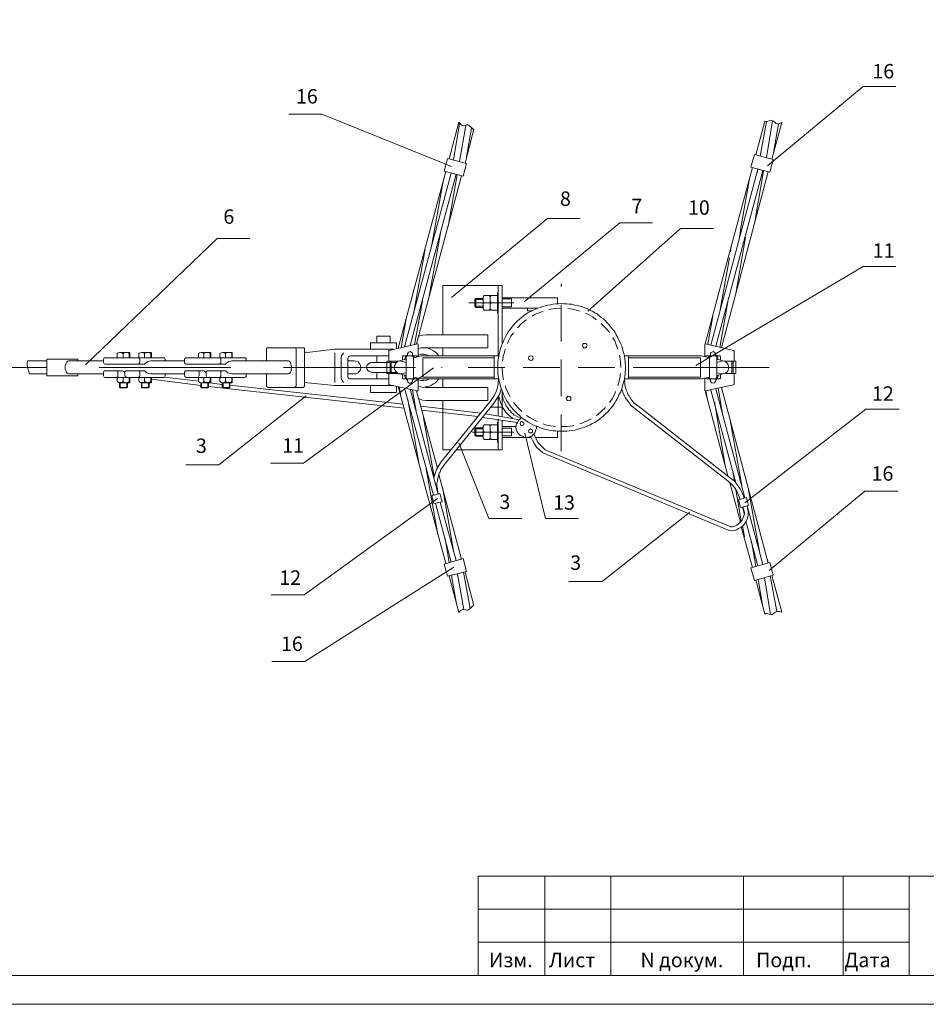
# Model space of a CAD drawing. Units: millimetres. Extents: x 2319 to 2800, y 1424 to 2498.
# Drawn here: x 2501 to 2658, y 1801 to 1971 of the extents above; entities that cross this region are included whole.
import ezdxf

# ---------------------------------------------------------------- set-up
doc = ezdxf.new("R2010")
doc.units = ezdxf.units.MM
doc.linetypes.add('DASHED2', pattern=[9.525, 6.35, -3.175])
doc.layers.add('P', color=7, linetype='Continuous', lineweight=25)
doc.styles.add('GOST 2.304', font='CS_Gost2304.shx', dxfattribs={"oblique": 15, "height": 2.5})

msp = doc.modelspace()

# ---------------------------------------------------------------- linework, layer by layer
at = {"color": 7, "linetype": 'ByBlock', "lineweight": 13}
msp.add_lwpolyline([(2798.07, 1800.65), (2319.47, 1800.65), (2319.47, 2140.19), (2798.07, 2140.19)], close=True, dxfattribs=at)
at = {"layer": 'P', "color": 7, "linetype": 'Continuous', "lineweight": 13}
for points in [[(2652.99, 1959.66), (2647.33, 1959.66), (2630.73, 1945.93)], [(2553.53, 1954.86), (2547.79, 1954.86)], [(2575.99, 1945.8), (2553.53, 1954.86)], [(2575.59, 1947.13), (2577.26, 1953.46)], [(2576.33, 1946.93), (2577.39, 1953.26)], [(2577.26, 1953.46), (2577.53, 1953.13), (2577.86, 1952.93), (2577.99, 1952.86), (2578.19, 1952.93), (2578.59, 1953), (2578.79, 1953), (2578.99, 1952.93), (2579.26, 1952.66), (2579.59, 1952.4), (2579.73, 1952.26), (2579.86, 1952.26)], [(2628.73, 1947.8), (2630.26, 1953.66)], [(2629.46, 1947.6), (2630.53, 1953.6)], [(2633.19, 1953.4), (2632.73, 1953.26), (2632.39, 1953.2), (2632.19, 1953.26), (2632.06, 1953.4), (2631.79, 1953.66), (2631.59, 1953.73), (2631.39, 1953.8), (2630.99, 1953.73), (2630.59, 1953.6), (2630.46, 1953.6), (2630.26, 1953.66)], [(2630.53, 1947.33), (2631.59, 1953.73)], [(2631.46, 1947.06), (2633.19, 1953.4)], [(2631.73, 1947.86), (2632.66, 1953.2)], [(2577.39, 1946.66), (2578.46, 1952.93)], [(2578.33, 1946.4), (2579.86, 1952.26)], [(2578.59, 1947.46), (2579.46, 1952.46)], [(2574.73, 1945), (2575.26, 1947.2), (2578.59, 1946.33)], [(2628.46, 1947.86), (2627.86, 1945.66)], [(2631.13, 1944.8), (2631.73, 1947), (2628.46, 1947.86)], [(2566.73, 1914.33), (2574.99, 1944.93)], [(2575.93, 1944.66), (2567.86, 1914.53)], [(2577.99, 1944.13), (2574.73, 1945)], [(2575.79, 1944.26), (2575.93, 1944.66)], [(2578.59, 1946.33), (2577.99, 1944.13)], [(2619.93, 1915.06), (2623.86, 1929.8), (2628.13, 1945.6)], [(2629.06, 1945.33), (2625.26, 1931), (2620.93, 1914.86)], [(2629.93, 1945.13), (2621.79, 1914.66)], [(2622.73, 1914.46), (2630.86, 1944.86)], [(2627.86, 1945.66), (2631.13, 1944.8)], [(2628.46, 1935.86), (2630.06, 1945.06)], [(2628.93, 1944.73), (2629.06, 1945.33)], [(2576.79, 1944.46), (2568.79, 1914.8)], [(2569.93, 1915.06), (2577.73, 1944.2)], [(2572.59, 1932.26), (2574.59, 1943.53)], [(2575.39, 1935.4), (2576.93, 1944.4)], [(2626.13, 1935.2), (2627.66, 1944)], [(2598.26, 1936.8), (2592.59, 1936.8), (2575.99, 1923.13)], [(2572.13, 1923.33), (2574.13, 1934.6)], [(2610.79, 1936.06), (2605.13, 1936.06), (2588.59, 1922.33)], [(2621.39, 1935.06), (2615.66, 1935.06), (2599.59, 1920.73)], [(2626.13, 1935.2), (2625.93, 1933.8)], [(2627.19, 1934.93), (2627.26, 1935.06)], [(2512.59, 1911.46), (2535.39, 1933.33)], [(2535.39, 1933.33), (2541.06, 1933.33)], [(2625.26, 1923.8), (2626.93, 1933.53)], [(2625.79, 1933.13), (2625.86, 1933.8)], [(2569.39, 1920.2), (2571.39, 1931.46)], [(2624.33, 1931), (2624.46, 1931.93)], [(2622.46, 1920.66), (2624.13, 1930)], [(2652.99, 1928.46), (2647.33, 1928.46), (2618.33, 1911.33)], [(2574.46, 1925.2), (2574.46, 1917.8)], [(2574.46, 1925.2), (2584.73, 1925.2)], [(2584.06, 1916.8), (2584.06, 1925.2)], [(2584.73, 1925.2), (2584.73, 1915.13)], [(2569.59, 1914.93), (2570.93, 1922.53)], [(2580.19, 1922.93), (2579.99, 1922.73)], [(2579.99, 1922.73), (2579.99, 1921.6)], [(2580.19, 1922.93), (2581.46, 1922.93)], [(2580.19, 1922.93), (2580.19, 1921.4)], [(2580.19, 1922.73), (2581.46, 1922.73)], [(2581.66, 1923.46), (2581.53, 1923.26), (2581.46, 1923.13), (2581.46, 1921.26)], [(2581.46, 1922.46), (2581.53, 1922.33), (2581.66, 1922.2), (2581.53, 1922.06), (2581.46, 1921.86)], [(2581.66, 1923.46), (2582.66, 1923.46)], [(2582.66, 1923.13), (2582.66, 1923.26), (2582.53, 1923.46)], [(2582.86, 1923.46), (2582.73, 1923.26), (2582.66, 1923.13), (2582.66, 1921.26)], [(2582.66, 1922.46), (2582.73, 1922.33), (2582.86, 1922.2), (2582.73, 1922.06), (2582.66, 1921.86)], [(2582.86, 1923.46), (2583.93, 1923.46)], [(2583.93, 1920.46), (2583.93, 1923.93), (2584.06, 1923.93)], [(2583.93, 1920.46), (2584.06, 1920.46), (2584.06, 1923.93)], [(2594.33, 1923.06), (2584.73, 1923.06)], [(2584.73, 1922.86), (2586.39, 1922.86)], [(2586.39, 1922.86), (2586.39, 1921.46)], [(2594.33, 1923.06), (2594.33, 1922.06)], [(2622.46, 1914.46), (2623.99, 1923.06)], [(2586.79, 1922.2), (2578.99, 1922.2)], [(2579.99, 1921.6), (2580.19, 1921.4)], [(2580.19, 1921.6), (2581.46, 1921.6)], [(2580.19, 1921.4), (2581.46, 1921.4)], [(2581.46, 1921.26), (2581.53, 1921.06), (2581.66, 1920.93)], [(2581.66, 1920.93), (2582.66, 1920.93)], [(2582.53, 1920.93), (2582.66, 1921.06), (2582.66, 1921.26)], [(2582.66, 1921.26), (2582.73, 1921.06), (2582.86, 1920.93)], [(2582.86, 1920.93), (2583.93, 1920.93)], [(2606.13, 1911), (2606.06, 1912), (2605.93, 1913), (2605.79, 1913.6), (2605.59, 1914.2), (2605.46, 1914.73), (2605.26, 1915.2), (2604.99, 1915.73), (2604.79, 1916.2), (2604.53, 1916.66), (2604.26, 1917.13), (2603.99, 1917.53), (2603.66, 1917.93), (2603.33, 1918.33), (2602.99, 1918.66), (2602.66, 1919.06), (2602.33, 1919.4), (2601.93, 1919.66), (2601.53, 1920), (2601.19, 1920.26), (2600.79, 1920.46), (2600.33, 1920.73), (2599.93, 1920.93), (2599.53, 1921.13), (2599.06, 1921.33), (2598.66, 1921.46), (2598.19, 1921.6), (2597.73, 1921.73), (2597.26, 1921.8), (2596.86, 1921.93), (2596.39, 1921.93), (2595.93, 1922), (2595.46, 1922), (2594.99, 1922.06), (2594.53, 1922), (2594.06, 1922), (2593.59, 1921.93), (2593.13, 1921.86), (2592.66, 1921.8), (2592.19, 1921.66), (2591.79, 1921.53), (2591.33, 1921.4), (2590.93, 1921.26), (2590.46, 1921.06), (2590.06, 1920.86), (2589.66, 1920.66), (2589.19, 1920.46), (2588.86, 1920.2), (2588.46, 1919.93), (2588.06, 1919.6), (2587.73, 1919.33), (2587.33, 1919), (2586.99, 1918.66), (2586.66, 1918.26), (2586.39, 1917.93), (2586.06, 1917.53), (2585.79, 1917.13), (2585.53, 1916.66), (2585.26, 1916.2), (2585.06, 1915.73), (2584.86, 1915.26), (2584.66, 1914.8), (2584.46, 1914.26), (2584.33, 1913.73), (2584.19, 1913.13), (2584.13, 1912.6), (2583.99, 1912), (2583.99, 1911), (2583.99, 1909.93), (2584.13, 1909.33), (2584.19, 1908.8), (2584.33, 1908.26), (2584.46, 1907.66), (2584.66, 1907.2), (2584.86, 1906.66), (2585.06, 1906.2), (2585.26, 1905.73), (2585.53, 1905.26), (2585.79, 1904.86), (2586.06, 1904.4), (2586.39, 1904.06), (2586.73, 1903.66), (2586.99, 1903.33), (2587.39, 1902.93), (2587.73, 1902.66), (2588.06, 1902.33), (2588.46, 1902.06), (2588.86, 1901.8), (2589.26, 1901.53), (2589.66, 1901.26), (2590.06, 1901.06), (2590.46, 1900.86), (2590.93, 1900.73), (2591.33, 1900.53), (2591.79, 1900.4), (2592.26, 1900.26), (2592.66, 1900.2), (2593.13, 1900.06), (2593.59, 1900), (2594.06, 1900), (2594.53, 1899.93), (2594.99, 1899.93), (2595.46, 1899.93), (2595.93, 1899.93), (2596.39, 1900), (2596.86, 1900.06), (2597.33, 1900.13), (2597.73, 1900.26), (2598.19, 1900.4), (2598.66, 1900.53), (2599.06, 1900.66), (2599.53, 1900.86), (2599.93, 1901), (2600.33, 1901.26), (2600.79, 1901.46), (2601.19, 1901.73), (2601.59, 1902), (2601.93, 1902.26), (2602.33, 1902.6), (2602.66, 1902.93), (2602.99, 1903.26), (2603.33, 1903.66), (2603.66, 1904), (2603.99, 1904.4), (2604.26, 1904.86), (2604.53, 1905.26), (2604.79, 1905.73), (2604.99, 1906.26), (2605.26, 1906.73), (2605.46, 1907.26), (2605.59, 1907.8), (2605.79, 1908.4), (2605.93, 1908.93), (2606.06, 1909.93), (2606.13, 1911)], [(2584.73, 1921.46), (2586.39, 1921.46)], [(2590.93, 1921.26), (2584.73, 1921.26)], [(2589.13, 1921.26), (2589.13, 1920.8), (2589.99, 1920.8)], [(2594.99, 1921.26), (2594.06, 1921.2), (2593.13, 1921.06), (2592.86, 1921)], [(2598.19, 1920.73), (2597.86, 1920.86), (2596.93, 1921.06), (2596.13, 1921.2)], [(2567.26, 1914.4), (2568.13, 1919.4)], [(2588.99, 1919.26), (2588.86, 1919.2), (2588.13, 1918.6), (2587.39, 1917.86)], [(2591.86, 1920.73), (2591.33, 1920.53), (2590.46, 1920.2), (2589.93, 1919.86)], [(2601.06, 1919.26), (2600.46, 1919.73), (2599.59, 1920.2), (2599.19, 1920.4)], [(2620.39, 1915), (2621.26, 1919.86)], [(2574.46, 1917.8), (2574.46, 1916.66)], [(2584.06, 1917.8), (2584.06, 1913)], [(2603.33, 1917), (2603.26, 1917.2), (2602.66, 1917.86), (2601.93, 1918.6)], [(2563.06, 1915.26), (2563.06, 1916.4)], [(2565.33, 1916.4), (2563.06, 1916.4)], [(2565.33, 1915.26), (2565.33, 1916.4)], [(2582.26, 1916.66), (2571.53, 1916.66), (2570.93, 1916.6), (2570.26, 1916.4)], [(2582.26, 1916.66), (2582.26, 1914.4)], [(2586.73, 1917), (2586.26, 1916.4), (2585.86, 1915.6), (2585.66, 1915.13)], [(2604.79, 1914.13), (2604.59, 1914.73), (2604.26, 1915.6), (2603.93, 1916.13)], [(2550.26, 1914.4), (2544.19, 1914.4), (2544.06, 1914.4), (2543.93, 1914.26), (2543.93, 1914.13)], [(2543.93, 1914.13), (2543.93, 1912.13)], [(2549.06, 1914.13), (2548.99, 1914.26), (2548.93, 1914.4), (2548.79, 1914.4)], [(2549.06, 1914.13), (2549.06, 1907.86)], [(2550.53, 1907.86), (2550.53, 1914.13), (2550.53, 1914.26), (2550.39, 1914.4), (2550.26, 1914.4)], [(2550.53, 1913.53), (2555.73, 1914.13), (2555.79, 1914.13)], [(2565.93, 1914.13), (2555.79, 1914.13)], [(2566.46, 1915.26), (2561.93, 1915.26)], [(2561.93, 1914.13), (2561.93, 1915.26)], [(2570.06, 1915.06), (2565.19, 1913.93), (2565.13, 1913.93), (2565.13, 1913.86)], [(2566.46, 1914.26), (2566.46, 1915.26)], [(2570.19, 1912.86), (2570.19, 1914.93), (2570.13, 1915.06), (2570.06, 1915.06)], [(2573.79, 1913), (2573.46, 1913.4), (2573.33, 1913.53), (2573.19, 1913.66), (2572.99, 1913.8), (2572.86, 1913.86), (2572.53, 1914.06), (2572.19, 1914.2), (2571.86, 1914.33), (2571.46, 1914.4), (2571.26, 1914.4), (2571.13, 1914.4), (2570.93, 1914.4), (2570.66, 1914.4), (2570.19, 1914.26)], [(2571.53, 1914.4), (2571.39, 1914.4)], [(2582.26, 1914.4), (2571.53, 1914.4)], [(2574.46, 1914.4), (2574.46, 1913)], [(2585.26, 1914.13), (2585.19, 1913.8), (2584.93, 1912.86), (2584.79, 1912.06)], [(2599.46, 1914.8), (2599.39, 1915), (2599.26, 1915.13), (2599.06, 1915.13), (2598.86, 1915.13), (2598.73, 1915), (2598.66, 1914.8), (2598.73, 1914.53), (2598.86, 1914.4), (2599.06, 1914.4), (2599.26, 1914.4), (2599.39, 1914.53), (2599.46, 1914.8)], [(2619.99, 1915.06), (2619.93, 1915.06), (2619.86, 1914.93)], [(2619.86, 1912.86), (2619.86, 1914.93)], [(2619.99, 1915.06), (2624.86, 1913.93)], [(2624.93, 1913.86), (2624.93, 1913.93), (2624.86, 1913.93)], [(2511.26, 1912.4), (2505.86, 1912.4)], [(2505.86, 1912.4), (2505.86, 1909.53)], [(2511.26, 1912.4), (2511.26, 1912.13)], [(2515.99, 1912.66), (2515.79, 1912.66), (2515.73, 1912.53), (2515.66, 1912.4)], [(2515.66, 1912.4), (2515.66, 1911.86), (2515.73, 1911.73), (2515.79, 1911.6), (2515.99, 1911.53)], [(2515.99, 1912.66), (2526.13, 1912.66)], [(2520.26, 1913.33), (2520.26, 1913.53), (2520.19, 1913.6), (2520.19, 1913.6), (2520.19, 1913.6), (2520.19, 1913.6), (2520.19, 1913.53), (2520.13, 1913.46), (2520.13, 1913.33), (2520.13, 1913.4), (2520.06, 1913.46), (2519.93, 1913.53), (2519.79, 1913.6), (2519.59, 1913.6), (2519.46, 1913.6), (2519.26, 1913.53), (2519.13, 1913.46), (2519.06, 1913.4), (2519.06, 1913.33), (2518.99, 1913.46), (2518.93, 1913.53), (2518.86, 1913.53), (2518.79, 1913.6), (2518.73, 1913.6), (2518.53, 1913.6), (2518.26, 1913.53), (2518.13, 1913.46), (2518.06, 1913.4), (2518.06, 1913.33)], [(2518.06, 1912.66), (2518.06, 1913.33)], [(2520.19, 1913.6), (2518.59, 1913.6)], [(2519.06, 1912.66), (2519.06, 1913.33)], [(2520.13, 1912.66), (2520.13, 1913.33)], [(2520.26, 1912.66), (2520.26, 1913.33)], [(2521.99, 1912.4), (2521.93, 1912.53), (2521.79, 1912.66), (2521.66, 1912.66)], [(2523.99, 1913.33), (2523.99, 1913.53), (2523.99, 1913.53), (2523.99, 1913.6), (2523.93, 1913.6), (2523.93, 1913.6), (2523.93, 1913.53), (2523.86, 1913.46), (2523.86, 1913.33), (2523.86, 1913.4), (2523.86, 1913.46), (2523.79, 1913.46), (2523.73, 1913.53), (2523.66, 1913.53), (2523.59, 1913.6), (2523.53, 1913.6), (2523.26, 1913.6), (2523.06, 1913.53), (2522.86, 1913.46), (2522.79, 1913.4), (2522.79, 1913.33), (2522.73, 1913.46), (2522.66, 1913.53), (2522.59, 1913.53), (2522.53, 1913.6), (2522.46, 1913.6), (2522.26, 1913.6), (2522.06, 1913.53), (2521.86, 1913.46), (2521.79, 1913.4), (2521.79, 1913.33)], [(2521.79, 1912.66), (2521.79, 1913.33)], [(2521.99, 1911.86), (2521.99, 1912.4)], [(2523.93, 1913.6), (2522.33, 1913.6)], [(2522.79, 1912.66), (2522.79, 1913.33)], [(2523.86, 1912.66), (2523.86, 1913.33)], [(2523.99, 1912.66), (2523.99, 1913.33)], [(2526.39, 1912.13), (2526.39, 1912.4), (2526.33, 1912.53), (2526.26, 1912.66), (2526.13, 1912.66)], [(2529.99, 1912.66), (2529.86, 1912.66), (2529.79, 1912.53), (2529.73, 1912.4)], [(2529.73, 1912.4), (2529.73, 1911.86), (2529.79, 1911.73), (2529.86, 1911.6), (2529.99, 1911.53)], [(2529.99, 1912.66), (2540.13, 1912.66)], [(2534.26, 1913.33), (2534.26, 1913.53), (2534.26, 1913.53), (2534.26, 1913.6), (2534.19, 1913.6), (2534.19, 1913.53), (2534.19, 1913.53), (2534.19, 1913.33), (2534.19, 1913.4), (2534.13, 1913.46), (2533.99, 1913.53), (2533.79, 1913.6), (2533.59, 1913.6), (2533.33, 1913.6), (2533.13, 1913.46), (2533.06, 1913.33), (2533.06, 1913.4), (2532.93, 1913.53), (2532.59, 1913.6), (2532.33, 1913.53), (2532.13, 1913.4), (2532.13, 1913.33)], [(2532.13, 1912.66), (2532.13, 1913.33)], [(2534.26, 1913.6), (2532.59, 1913.6)], [(2533.06, 1912.66), (2533.06, 1913.33)], [(2534.19, 1912.66), (2534.19, 1913.33)], [(2534.26, 1912.66), (2534.26, 1913.33)], [(2535.99, 1912.4), (2535.99, 1912.53), (2535.86, 1912.66), (2535.73, 1912.66)], [(2537.99, 1913.33), (2537.99, 1913.46), (2537.99, 1913.53), (2537.99, 1913.6), (2537.99, 1913.6), (2537.93, 1913.6), (2537.93, 1913.53), (2537.93, 1913.53), (2537.93, 1913.33), (2537.86, 1913.46), (2537.73, 1913.53), (2537.53, 1913.6), (2537.33, 1913.6), (2537.06, 1913.6), (2536.86, 1913.46), (2536.79, 1913.33), (2536.79, 1913.4), (2536.66, 1913.53), (2536.33, 1913.6), (2536.06, 1913.53), (2535.86, 1913.4), (2535.86, 1913.33)], [(2535.86, 1912.66), (2535.86, 1913.33)], [(2535.99, 1911.86), (2535.99, 1912.4)], [(2537.99, 1913.6), (2536.33, 1913.6)], [(2536.79, 1912.66), (2536.79, 1913.33)], [(2537.93, 1912.66), (2537.93, 1913.33)], [(2537.99, 1912.66), (2537.99, 1913.33)], [(2540.39, 1912.13), (2540.39, 1912.4), (2540.39, 1912.53), (2540.26, 1912.66), (2540.13, 1912.66)], [(2555.79, 1908.4), (2555.79, 1913.53)], [(2557.26, 1913.53), (2557.06, 1913.2), (2556.86, 1912.86), (2556.86, 1912.4)], [(2556.86, 1909.53), (2556.86, 1912.4)], [(2565.13, 1913), (2558.53, 1913), (2558.33, 1912.93), (2558.13, 1912.8), (2557.99, 1912.6), (2557.99, 1912.4)], [(2557.99, 1909.53), (2557.99, 1912.4)], [(2563.06, 1911.86), (2563.06, 1913)], [(2565.13, 1912.06), (2565.13, 1913.86)], [(2568.13, 1912.4), (2566.99, 1912.13)], [(2567.59, 1913), (2567.53, 1912.93), (2567.46, 1912.86)], [(2567.46, 1912.26), (2567.46, 1912.86)], [(2567.59, 1913), (2568.13, 1913)], [(2568.33, 1913.13), (2568.06, 1912.93), (2567.93, 1912.66), (2567.86, 1912.33)], [(2567.86, 1912.33), (2567.86, 1912.33)], [(2568.46, 1913), (2568.26, 1912.93), (2568.19, 1912.86), (2568.13, 1912.66)], [(2568.13, 1909.26), (2568.13, 1912.66)], [(2569.19, 1913.26), (2569.19, 1913.46), (2568.99, 1913.66), (2568.79, 1913.73), (2568.53, 1913.66), (2568.39, 1913.46), (2568.33, 1913.26)], [(2568.33, 1912.93), (2568.33, 1913.26)], [(2569.13, 1913), (2568.46, 1913)], [(2569.39, 1912.66), (2569.33, 1912.86), (2569.26, 1912.93), (2569.13, 1913)], [(2569.19, 1912.93), (2569.19, 1913.26)], [(2569.59, 1912.73), (2569.46, 1912.93), (2569.19, 1913.13)], [(2570.79, 1913), (2569.39, 1912.66)], [(2569.39, 1913), (2569.93, 1913)], [(2569.39, 1909.26), (2569.39, 1912.66)], [(2570.06, 1912.86), (2569.99, 1912.93), (2569.93, 1913)], [(2572.13, 1913), (2571.66, 1913.2), (2571.19, 1913.26), (2570.66, 1913.26), (2570.19, 1913.06)], [(2584.13, 1913), (2570.79, 1913)], [(2583.39, 1912.66), (2570.99, 1912.66)], [(2570.99, 1909.33), (2570.99, 1912.66)], [(2583.39, 1913), (2583.39, 1909)], [(2590.13, 1912.6), (2590.06, 1912.8), (2589.93, 1912.93), (2589.73, 1913), (2589.53, 1912.93), (2589.39, 1912.8), (2589.33, 1912.6), (2589.39, 1912.4), (2589.53, 1912.26), (2589.73, 1912.2), (2589.93, 1912.26), (2590.06, 1912.4), (2590.13, 1912.6)], [(2605.33, 1911), (2605.26, 1911.93), (2605.13, 1912.86), (2605.06, 1913.13)], [(2605.93, 1913), (2619.26, 1913)], [(2606.66, 1913), (2606.66, 1909)], [(2606.66, 1912.66), (2619.13, 1912.66)], [(2606.66, 1909.33), (2619.13, 1909.33), (2619.13, 1912.66)], [(2619.26, 1913), (2620.66, 1912.66)], [(2620.66, 1913), (2620.13, 1913), (2620.06, 1912.93), (2619.99, 1912.86)], [(2620.86, 1913.13), (2620.66, 1912.93), (2620.46, 1912.73)], [(2620.99, 1913), (2620.79, 1912.93), (2620.73, 1912.86), (2620.66, 1912.66)], [(2621.93, 1912.66), (2621.86, 1912.86), (2621.79, 1912.93), (2621.66, 1913), (2620.99, 1913), (2620.79, 1912.93), (2620.73, 1912.86), (2620.66, 1912.66)], [(2620.66, 1912.66), (2620.66, 1909.26)], [(2621.79, 1912.93), (2621.79, 1913.26), (2621.73, 1913.4), (2621.66, 1913.53), (2621.39, 1913.73), (2621.13, 1913.66), (2620.99, 1913.6), (2620.86, 1913.46), (2620.86, 1913.26)], [(2620.86, 1912.93), (2620.86, 1913.26)], [(2620.99, 1913), (2621.66, 1913)], [(2621.93, 1912.66), (2621.86, 1912.86), (2621.79, 1912.93), (2621.66, 1913)], [(2622.19, 1912.33), (2622.13, 1912.66), (2621.99, 1912.93), (2621.79, 1913.13)], [(2622.59, 1912.26), (2622.59, 1912.86), (2622.53, 1912.93), (2622.46, 1913), (2621.93, 1913)], [(2621.93, 1912.66), (2621.93, 1909.26)], [(2621.93, 1912.4), (2623.06, 1912.13)], [(2622.19, 1912.33), (2622.19, 1912.33)], [(2624.93, 1912.06), (2624.93, 1913.86)], [(2496.99, 1911), (2505.79, 1911)], [(2502.53, 1912.13), (2502.46, 1911.53), (2502.53, 1911), (2502.66, 1910.4), (2502.86, 1909.86)], [(2505.86, 1912.13), (2502.53, 1912.13)], [(2505.86, 1912.13), (2502.53, 1912.13)], [(2509.73, 1912.13), (2509.59, 1912.13), (2509.46, 1912.06), (2509.33, 1911.93), (2509.19, 1911.73), (2509.13, 1911.53), (2509.06, 1911.26), (2509.06, 1911.06), (2509.06, 1910.86), (2509.06, 1910.66), (2509.13, 1910.46), (2509.19, 1910.26), (2509.26, 1910.13), (2509.39, 1910), (2509.59, 1909.86), (2509.73, 1909.86)], [(2515.66, 1912.13), (2509.73, 1912.13)], [(2515.66, 1912.13), (2509.73, 1912.13)], [(2510.33, 1911), (2510.33, 1911)], [(2514.93, 1911), (2537.73, 1911)], [(2515.99, 1911.53), (2522.79, 1911.53)], [(2521.66, 1911.53), (2521.79, 1911.6), (2521.93, 1911.73), (2521.99, 1911.86)], [(2524.19, 1912.13), (2523.86, 1912.13), (2523.59, 1912.06), (2523.39, 1912), (2523.13, 1911.86), (2522.93, 1911.73), (2522.79, 1911.53)], [(2529.73, 1912.13), (2524.19, 1912.13)], [(2529.73, 1912.13), (2526.39, 1912.13)], [(2529.99, 1911.53), (2536.79, 1911.53)], [(2535.73, 1911.53), (2535.86, 1911.6), (2535.99, 1911.73), (2535.99, 1911.86)], [(2538.19, 1912.13), (2537.93, 1912.13), (2537.66, 1912.06), (2537.39, 1912), (2537.19, 1911.86), (2536.99, 1911.73), (2536.79, 1911.53)], [(2547.59, 1912.13), (2538.19, 1912.13)], [(2547.59, 1912.13), (2540.39, 1912.13)], [(2542.33, 1911), (2542.33, 1911)], [(2546.86, 1911), (2569.73, 1911)], [(2547.59, 1909.86), (2547.73, 1909.86), (2547.99, 1910), (2548.06, 1910.13), (2548.13, 1910.26), (2548.19, 1910.46), (2548.19, 1910.66), (2548.26, 1910.86), (2548.26, 1911.06), (2548.19, 1911.33), (2548.13, 1911.6), (2548.06, 1911.86), (2547.86, 1912.06), (2547.73, 1912.13), (2547.59, 1912.13)], [(2572.86, 1910.93), (2550.33, 1894.4)], [(2559.13, 1912.13), (2557.99, 1912.13)], [(2559.13, 1909.86), (2559.39, 1909.86), (2559.59, 1909.93), (2559.79, 1910.06), (2559.93, 1910.2), (2560.06, 1910.33), (2560.19, 1910.6), (2560.26, 1911), (2560.19, 1911.33), (2560.06, 1911.66), (2559.93, 1911.8), (2559.79, 1911.93), (2559.59, 1912), (2559.39, 1912.06), (2559.13, 1912.13)], [(2566.59, 1911.86), (2562.19, 1911.86), (2561.86, 1911.8), (2561.59, 1911.6), (2561.39, 1911.4), (2561.33, 1911.13), (2561.33, 1910.86), (2561.39, 1910.6), (2561.59, 1910.33), (2561.73, 1910.26), (2561.93, 1910.2), (2562.19, 1910.13)], [(2566.73, 1912.06), (2564.86, 1912.06), (2564.79, 1912), (2564.79, 1911.93), (2564.79, 1910)], [(2565.53, 1911.93), (2565.53, 1912), (2565.39, 1912.06), (2565.33, 1912), (2565.33, 1911.93)], [(2565.33, 1910), (2565.33, 1911.93)], [(2565.53, 1910), (2565.53, 1911.93)], [(2566.99, 1912.13), (2566.66, 1912), (2566.53, 1911.93), (2566.39, 1911.8), (2566.26, 1911.6), (2566.19, 1911.46), (2566.06, 1911.13), (2566.06, 1910.8), (2566.19, 1910.46), (2566.39, 1910.2), (2566.66, 1910), (2566.79, 1909.86), (2566.99, 1909.86), (2568.13, 1910.06)], [(2568.13, 1911.86), (2566.99, 1912.13)], [(2574.26, 1911), (2574.33, 1911)], [(2584.73, 1911), (2584.79, 1910), (2584.93, 1909.06), (2584.99, 1908.86)], [(2605.33, 1911), (2605.33, 1911)], [(2606.26, 1911), (2606.26, 1911)], [(2610.86, 1911), (2630.99, 1911)], [(2623.06, 1909.86), (2623.39, 1909.93), (2623.53, 1910.06), (2623.73, 1910.2), (2623.93, 1910.46), (2623.99, 1910.8), (2623.99, 1911.13), (2623.93, 1911.46), (2623.73, 1911.73), (2623.46, 1912), (2623.26, 1912.06), (2623.06, 1912.13), (2621.93, 1911.86)], [(2625.19, 1912.06), (2623.33, 1912.06)], [(2623.33, 1909.93), (2625.19, 1909.93), (2625.26, 1909.93), (2625.26, 1910), (2625.26, 1911.93)], [(2624.79, 1911.93), (2624.73, 1912), (2624.66, 1912.06), (2624.59, 1912), (2624.53, 1911.93)], [(2624.53, 1911.93), (2624.53, 1910)], [(2624.79, 1911.93), (2624.79, 1910)], [(2625.26, 1911.93), (2625.26, 1912), (2625.19, 1912.06)], [(2505.86, 1909.86), (2502.86, 1909.86)], [(2511.26, 1909.53), (2505.86, 1909.53)], [(2515.66, 1909.86), (2509.73, 1909.86)], [(2511.26, 1909.86), (2511.26, 1909.53)], [(2518.99, 1910.4), (2515.99, 1910.4), (2515.79, 1910.4), (2515.73, 1910.26), (2515.66, 1910.13)], [(2515.66, 1909.53), (2515.66, 1910.13)], [(2515.66, 1909.53), (2515.73, 1909.4), (2515.79, 1909.33), (2515.99, 1909.26)], [(2515.99, 1909.26), (2526.13, 1909.26)], [(2518.19, 1909.53), (2518.19, 1910.13), (2518.19, 1910.26), (2518.06, 1910.4), (2517.93, 1910.4)], [(2517.93, 1909.26), (2518.06, 1909.33), (2518.19, 1909.4), (2518.19, 1909.53)], [(2518.06, 1909.26), (2518.06, 1908.66)], [(2519.39, 1910.06), (2519.19, 1910.26), (2518.99, 1910.4)], [(2519.06, 1909.26), (2519.06, 1908.66)], [(2519.73, 1910.4), (2519.59, 1910.4), (2519.46, 1910.26), (2519.39, 1910.13)], [(2519.39, 1909.53), (2519.39, 1910.13)], [(2519.39, 1909.53), (2519.46, 1909.4), (2519.59, 1909.33), (2519.73, 1909.26)], [(2519.73, 1910.4), (2522.79, 1910.4)], [(2520.13, 1909.26), (2520.13, 1908.66)], [(2520.26, 1909.26), (2520.26, 1908.66)], [(2521.79, 1909.26), (2521.46, 1909.26)], [(2521.99, 1910.13), (2521.93, 1910.26), (2521.79, 1910.4), (2521.66, 1910.4)], [(2521.66, 1909.26), (2521.79, 1909.33), (2521.93, 1909.4), (2521.99, 1909.53)], [(2521.79, 1909.26), (2521.79, 1908.66)], [(2521.99, 1910.13), (2521.99, 1909.53)], [(2524.19, 1909.86), (2523.86, 1909.86), (2523.59, 1909.93), (2523.39, 1910), (2523.13, 1910.06), (2522.93, 1910.26), (2522.79, 1910.4)], [(2522.79, 1909.26), (2522.79, 1908.66)], [(2523.86, 1909.26), (2523.86, 1908.66)], [(2523.99, 1909.26), (2523.99, 1908.66)], [(2532.53, 1907.86), (2523.99, 1908.93)], [(2529.73, 1909.86), (2524.19, 1909.86)], [(2526.13, 1909.26), (2526.26, 1909.33), (2526.33, 1909.4), (2526.39, 1909.53)], [(2532.13, 1908.6), (2526.26, 1909.33)], [(2526.39, 1909.86), (2526.39, 1909.53)], [(2533.06, 1910.4), (2529.99, 1910.4), (2529.86, 1910.4), (2529.79, 1910.26), (2529.73, 1910.13)], [(2529.73, 1909.53), (2529.73, 1910.13)], [(2529.73, 1909.53), (2529.79, 1909.4), (2529.86, 1909.33), (2529.99, 1909.26)], [(2529.99, 1909.26), (2540.13, 1909.26)], [(2532.26, 1909.53), (2532.26, 1910.13), (2532.19, 1910.26), (2532.13, 1910.4), (2531.99, 1910.4)], [(2531.99, 1909.26), (2532.13, 1909.33), (2532.19, 1909.4), (2532.26, 1909.53)], [(2532.13, 1909.26), (2532.13, 1908.66)], [(2533.46, 1910.06), (2533.26, 1910.26), (2533.06, 1910.4)], [(2533.06, 1909.26), (2533.06, 1908.66)], [(2533.73, 1910.4), (2533.59, 1910.4), (2533.53, 1910.26), (2533.46, 1910.13)], [(2533.46, 1909.53), (2533.46, 1910.13)], [(2533.46, 1909.53), (2533.53, 1909.4), (2533.59, 1909.33), (2533.73, 1909.26)], [(2533.73, 1910.4), (2536.79, 1910.4)], [(2534.19, 1909.26), (2534.19, 1908.66)], [(2534.26, 1909.26), (2534.26, 1908.66)], [(2535.99, 1910.13), (2535.99, 1910.26), (2535.86, 1910.4), (2535.73, 1910.4)], [(2535.73, 1909.26), (2535.86, 1909.33), (2535.99, 1909.4), (2535.99, 1909.53)], [(2535.86, 1909.26), (2535.86, 1908.66)], [(2535.99, 1910.13), (2535.99, 1909.53)], [(2538.19, 1909.86), (2537.93, 1909.86), (2537.66, 1909.93), (2537.19, 1910.06), (2536.99, 1910.26), (2536.79, 1910.4)], [(2536.79, 1909.26), (2536.79, 1908.66)], [(2537.93, 1909.26), (2537.93, 1908.66)], [(2537.99, 1909.26), (2537.99, 1908.66)], [(2547.59, 1909.86), (2538.19, 1909.86)], [(2540.13, 1909.26), (2540.26, 1909.33), (2540.39, 1909.4), (2540.39, 1909.53)], [(2540.39, 1909.86), (2540.39, 1909.53)], [(2543.93, 1909.86), (2543.93, 1907.86)], [(2556.86, 1909.53), (2556.86, 1909.13), (2557.06, 1908.73), (2557.26, 1908.4)], [(2559.13, 1909.86), (2557.99, 1909.86)], [(2557.99, 1909.53), (2557.99, 1909.33), (2558.13, 1909.13), (2558.33, 1909), (2558.53, 1909)], [(2565.13, 1909), (2558.53, 1909)], [(2566.59, 1910.13), (2562.19, 1910.13)], [(2563.06, 1910.13), (2563.06, 1909)], [(2564.79, 1910), (2564.79, 1909.93), (2564.86, 1909.93)], [(2564.86, 1909.93), (2566.73, 1909.93)], [(2565.13, 1909.93), (2565.13, 1908.13)], [(2565.33, 1910), (2565.33, 1909.93), (2565.39, 1909.93), (2565.53, 1909.93), (2565.53, 1910)], [(2568.13, 1909.6), (2566.99, 1909.86)], [(2567.46, 1909.73), (2567.46, 1909.13), (2567.53, 1909.06), (2567.59, 1909), (2568.13, 1909)], [(2567.86, 1909.66), (2567.86, 1909.6)], [(2567.86, 1909.6), (2567.93, 1909.33), (2568.06, 1909.06), (2568.33, 1908.8)], [(2568.13, 1909.26), (2568.19, 1909.13), (2568.26, 1909), (2568.46, 1909)], [(2568.13, 1909.26), (2568.19, 1909.13), (2568.26, 1909), (2568.46, 1909), (2569.13, 1909), (2569.26, 1909), (2569.33, 1909.13), (2569.39, 1909.26)], [(2568.33, 1909), (2568.33, 1908.73), (2568.39, 1908.53), (2568.46, 1908.4), (2568.66, 1908.26), (2568.93, 1908.26), (2569.06, 1908.4), (2569.19, 1908.53), (2569.19, 1908.73)], [(2569.13, 1909), (2568.46, 1909)], [(2569.13, 1909), (2569.26, 1909), (2569.33, 1909.13), (2569.39, 1909.26)], [(2569.19, 1908.8), (2569.46, 1909), (2569.59, 1909.26)], [(2569.19, 1909), (2569.19, 1908.73)], [(2570.79, 1909), (2569.39, 1909.33)], [(2569.39, 1909), (2569.93, 1909), (2569.99, 1909.06), (2570.06, 1909.13)], [(2570.19, 1909.13), (2570.19, 1907)], [(2570.19, 1908.86), (2570.66, 1908.73), (2571.19, 1908.73), (2571.66, 1908.8), (2572.13, 1909)], [(2570.19, 1907.66), (2570.66, 1907.6), (2571.06, 1907.53), (2571.46, 1907.6), (2571.79, 1907.66), (2572.19, 1907.73), (2572.53, 1907.93), (2572.86, 1908.13), (2573.19, 1908.33), (2573.46, 1908.6), (2573.79, 1909)], [(2584.13, 1909), (2570.79, 1909)], [(2583.39, 1909.33), (2570.99, 1909.33)], [(2574.46, 1909), (2574.46, 1907.53)], [(2582.86, 1905.33), (2583.33, 1906), (2583.66, 1906.66), (2583.93, 1907.46), (2584.06, 1908.2), (2584.13, 1909)], [(2604.79, 1907.8), (2604.93, 1908.2), (2605.13, 1909.06), (2605.26, 1909.93)], [(2605.93, 1909), (2619.26, 1909)], [(2605.93, 1909), (2605.99, 1908.2), (2605.99, 1907.93), (2606.06, 1907.73), (2606.13, 1907.46), (2606.19, 1907.26), (2606.26, 1907.06), (2606.33, 1906.8), (2606.46, 1906.6), (2606.53, 1906.4), (2606.59, 1906.26), (2606.73, 1906.06), (2606.86, 1905.86), (2606.99, 1905.66), (2607.13, 1905.46), (2607.26, 1905.26), (2607.39, 1905.06), (2607.59, 1904.86), (2608.19, 1904.4)], [(2619.26, 1909), (2620.66, 1909.33)], [(2619.86, 1909.13), (2619.86, 1907)], [(2619.99, 1909.13), (2620.06, 1909.06), (2620.13, 1909)], [(2620.66, 1909), (2620.13, 1909)], [(2620.46, 1909.26), (2620.66, 1909), (2620.86, 1908.8)], [(2620.66, 1909.26), (2620.73, 1909.13), (2620.79, 1909), (2620.99, 1909)], [(2620.86, 1909), (2620.86, 1908.73)], [(2620.99, 1909), (2621.66, 1909)], [(2621.66, 1909), (2621.79, 1909), (2621.86, 1909.13), (2621.93, 1909.26)], [(2621.79, 1908.8), (2621.99, 1909.06), (2622.13, 1909.33), (2622.19, 1909.6)], [(2621.79, 1909), (2621.79, 1908.73)], [(2621.93, 1910.06), (2623.06, 1909.86)], [(2621.93, 1909.6), (2623.06, 1909.86)], [(2622.46, 1909), (2621.93, 1909)], [(2622.19, 1909.66), (2622.19, 1909.6)], [(2622.46, 1909), (2622.53, 1909.06), (2622.59, 1909.13)], [(2622.59, 1909.73), (2622.59, 1909.13)], [(2624.53, 1910), (2624.59, 1909.93), (2624.66, 1909.93), (2624.73, 1909.93), (2624.79, 1910)], [(2624.93, 1909.93), (2624.93, 1908.13)], [(2520.26, 1908.66), (2520.26, 1908.4), (2520.19, 1908.4), (2520.19, 1908.4), (2520.19, 1908.4), (2520.19, 1908.4), (2520.19, 1908.46), (2520.13, 1908.46), (2520.13, 1908.66), (2520.13, 1908.6), (2520.06, 1908.46), (2519.93, 1908.4), (2519.79, 1908.4), (2519.59, 1908.33), (2519.46, 1908.4), (2519.26, 1908.4), (2519.13, 1908.46), (2519.06, 1908.6), (2519.06, 1908.66), (2518.99, 1908.46), (2518.93, 1908.46), (2518.86, 1908.4), (2518.79, 1908.4), (2518.73, 1908.4), (2518.53, 1908.4), (2518.26, 1908.4), (2518.13, 1908.53), (2518.06, 1908.6), (2518.06, 1908.66)], [(2518.46, 1908.4), (2518.46, 1907.53)], [(2519.86, 1908.4), (2519.86, 1907.53), (2519.73, 1907.46), (2518.59, 1907.46), (2518.46, 1907.53), (2519.86, 1907.53)], [(2518.59, 1907.53), (2518.59, 1908.4)], [(2520.19, 1908.33), (2518.59, 1908.33)], [(2519.73, 1907.53), (2519.73, 1908.4)], [(2523.99, 1908.66), (2523.99, 1908.46), (2523.99, 1908.4), (2523.99, 1908.4), (2523.93, 1908.4), (2523.93, 1908.4), (2523.93, 1908.46), (2523.86, 1908.46), (2523.86, 1908.66), (2523.86, 1908.6), (2523.86, 1908.53), (2523.79, 1908.46), (2523.73, 1908.46), (2523.66, 1908.4), (2523.59, 1908.4), (2523.53, 1908.4), (2523.26, 1908.4), (2523.06, 1908.4), (2522.86, 1908.53), (2522.79, 1908.6), (2522.79, 1908.66), (2522.73, 1908.46), (2522.66, 1908.46), (2522.59, 1908.4), (2522.53, 1908.4), (2522.46, 1908.4), (2522.26, 1908.4), (2522.06, 1908.4), (2521.86, 1908.53), (2521.79, 1908.6), (2521.79, 1908.66)], [(2522.26, 1908.4), (2522.26, 1907.53)], [(2523.59, 1908.4), (2523.59, 1907.53), (2523.46, 1907.46), (2522.33, 1907.46), (2522.26, 1907.53), (2523.59, 1907.53)], [(2522.33, 1907.53), (2522.33, 1908.4)], [(2523.93, 1908.33), (2522.33, 1908.33)], [(2523.46, 1907.53), (2523.46, 1908.4)], [(2534.26, 1908.66), (2534.26, 1908.46), (2534.26, 1908.4), (2534.26, 1908.4), (2534.19, 1908.4), (2534.19, 1908.4), (2534.19, 1908.46), (2534.19, 1908.66), (2534.19, 1908.6), (2534.13, 1908.53), (2533.99, 1908.4), (2533.79, 1908.4), (2533.59, 1908.4), (2533.33, 1908.4), (2533.13, 1908.53), (2533.06, 1908.66), (2533.06, 1908.6), (2532.93, 1908.4), (2532.59, 1908.33), (2532.33, 1908.4), (2532.13, 1908.6), (2532.13, 1908.66)], [(2532.53, 1908.4), (2532.53, 1907.53)], [(2533.86, 1908.4), (2533.86, 1907.53), (2533.73, 1907.46), (2532.66, 1907.46), (2532.53, 1907.53), (2533.86, 1907.53)], [(2534.26, 1908.33), (2532.59, 1908.33)], [(2532.66, 1907.53), (2532.66, 1908.4)], [(2533.73, 1907.53), (2533.73, 1908.4)], [(2567.79, 1903.93), (2533.86, 1907.66)], [(2536.26, 1908.06), (2534.06, 1908.33)], [(2537.99, 1908.66), (2537.99, 1908.46), (2537.99, 1908.46), (2537.99, 1908.4), (2537.99, 1908.4), (2537.93, 1908.4), (2537.93, 1908.4), (2537.93, 1908.46), (2537.93, 1908.66), (2537.86, 1908.53), (2537.73, 1908.4), (2537.53, 1908.4), (2537.33, 1908.4), (2537.06, 1908.4), (2536.86, 1908.53), (2536.79, 1908.66), (2536.79, 1908.6), (2536.66, 1908.4), (2536.33, 1908.33), (2536.06, 1908.4), (2535.86, 1908.6), (2535.86, 1908.66)], [(2536.26, 1908.4), (2536.26, 1907.53)], [(2537.59, 1908.4), (2537.59, 1907.53), (2537.53, 1907.46), (2536.39, 1907.46), (2536.26, 1907.53), (2537.59, 1907.53)], [(2537.99, 1908.33), (2536.33, 1908.33)], [(2536.39, 1907.53), (2536.39, 1908.4)], [(2537.53, 1907.53), (2537.53, 1908.4)], [(2567.59, 1904.6), (2537.59, 1907.93)], [(2543.93, 1907.86), (2543.93, 1907.66), (2544.06, 1907.6), (2544.19, 1907.53)], [(2550.26, 1907.53), (2544.19, 1907.53)], [(2548.79, 1907.53), (2548.93, 1907.6), (2548.99, 1907.66), (2549.06, 1907.86)], [(2550.26, 1907.53), (2550.39, 1907.6), (2550.53, 1907.66), (2550.53, 1907.86)], [(2550.53, 1908.4), (2555.73, 1907.86), (2555.79, 1907.86)], [(2565.93, 1907.86), (2555.79, 1907.86)], [(2561.93, 1907.86), (2561.93, 1906.66)], [(2561.93, 1906.66), (2566.46, 1906.66), (2566.46, 1907.73)], [(2565.13, 1908.13), (2565.13, 1908.06), (2565.19, 1908)], [(2570.06, 1906.93), (2565.19, 1908)], [(2566.73, 1907.66), (2574.99, 1877)], [(2567.19, 1906.2), (2566.93, 1907.6)], [(2572.86, 1888.86), (2567.86, 1907.4)], [(2573.66, 1889.06), (2568.79, 1907.2)], [(2571.39, 1907.6), (2571.53, 1907.53)], [(2582.26, 1907.53), (2571.53, 1907.53)], [(2582.26, 1907.53), (2582.26, 1905.26)], [(2583.39, 1904.86), (2583.86, 1905.66), (2584.33, 1906.4), (2584.59, 1907.26)], [(2585.26, 1907.8), (2585.46, 1907.26), (2585.86, 1906.4), (2586.13, 1905.86)], [(2605.46, 1907.26), (2605.73, 1906.46), (2606.13, 1905.73), (2606.59, 1905.06), (2607.13, 1904.4), (2607.73, 1903.86), (2623.93, 1891.26)], [(2619.99, 1906.93), (2624.86, 1908), (2624.93, 1908.06), (2624.93, 1908.13)], [(2620.86, 1908.73), (2620.86, 1908.53), (2621.06, 1908.33), (2621.33, 1908.26), (2621.53, 1908.33), (2621.73, 1908.53), (2621.79, 1908.73)], [(2621.79, 1907.26), (2626.79, 1888.4)], [(2622.99, 1902.6), (2622.19, 1907.4)], [(2622.73, 1907.53), (2630.86, 1877.06)], [(2550.79, 1906.06), (2535.66, 1894.13)], [(2570.39, 1894.13), (2568.39, 1905.46)], [(2569.93, 1903.06), (2569.19, 1907.06)], [(2569.93, 1906.93), (2573.53, 1893.53)], [(2570.06, 1906.93), (2570.13, 1906.93), (2570.19, 1907)], [(2570.26, 1905.6), (2570.93, 1905.33), (2571.53, 1905.26)], [(2584.06, 1905.93), (2584.06, 1904.13)], [(2584.13, 1906.06), (2584.33, 1905.33), (2584.59, 1904.6), (2584.93, 1903.93), (2585.39, 1903.26), (2585.93, 1902.73), (2586.53, 1902.2)], [(2584.73, 1907), (2584.73, 1906.33), (2584.79, 1906), (2584.86, 1905.73), (2584.93, 1905.46), (2585.06, 1905.2), (2585.19, 1904.86), (2585.33, 1904.6), (2585.46, 1904.33), (2585.66, 1904.06), (2585.79, 1903.86), (2585.99, 1903.6), (2586.19, 1903.4), (2586.39, 1903.13), (2586.66, 1902.93), (2586.86, 1902.73), (2587.13, 1902.6), (2587.33, 1902.46), (2587.99, 1902.13)], [(2584.73, 1902.53), (2584.73, 1906.86)], [(2596.66, 1905.6), (2596.66, 1905.8), (2596.46, 1905.93), (2596.33, 1906), (2596.06, 1905.93), (2595.93, 1905.8), (2595.86, 1905.6), (2595.93, 1905.4), (2596.06, 1905.26), (2596.33, 1905.2), (2596.46, 1905.26), (2596.66, 1905.4), (2596.66, 1905.6)], [(2603.33, 1904.93), (2603.79, 1905.53), (2604.26, 1906.4), (2604.39, 1906.8)], [(2619.86, 1907), (2619.93, 1906.93), (2619.99, 1906.93)], [(2619.93, 1906.93), (2623.86, 1892.2)], [(2620.26, 1905.73), (2620.06, 1906.93)], [(2620.93, 1907.06), (2625.26, 1891)], [(2581.06, 1903.06), (2570.66, 1904.26)], [(2582.26, 1905.26), (2571.53, 1905.26)], [(2574.19, 1894.66), (2582.86, 1905.33)], [(2574.46, 1905.26), (2574.46, 1904.13)], [(2574.46, 1904.13), (2574.46, 1896.73)], [(2583.39, 1904.86), (2574.79, 1894.2)], [(2584.73, 1904.13), (2582.79, 1904.13)], [(2584.06, 1905.2), (2584.06, 1902.66)], [(2584.73, 1904.26), (2584.73, 1904.13)], [(2586.73, 1904.93), (2586.86, 1904.8), (2587.46, 1904.06), (2588.13, 1903.4), (2588.19, 1903.33)], [(2601.06, 1902.66), (2601.26, 1902.8), (2601.99, 1903.4), (2602.66, 1904.06)], [(2608.19, 1904.4), (2624.33, 1891.8)], [(2623.46, 1893.66), (2621.53, 1905)], [(2653.53, 1903.73), (2647.79, 1903.73), (2626.79, 1887.53)], [(2580.53, 1902.46), (2570.79, 1903.6)], [(2572.99, 1892.06), (2571.13, 1902.26)], [(2587.33, 1901.46), (2581.33, 1902.33)], [(2587.79, 1901.93), (2581.86, 1902.93)], [(2584.06, 1902), (2584.06, 1896.73)], [(2588.26, 1902.26), (2587.93, 1902.06), (2587.66, 1901.86), (2587.53, 1901.66), (2587.39, 1901.4), (2587.26, 1901.2), (2587.19, 1901), (2587.19, 1900.8), (2587.13, 1900.6), (2587.19, 1900.4), (2587.19, 1900.2), (2587.26, 1900), (2587.39, 1899.8), (2587.46, 1899.66), (2587.59, 1899.53), (2587.73, 1899.33), (2587.86, 1899.26), (2588.06, 1899.13), (2588.26, 1899.06), (2588.39, 1899), (2588.59, 1898.93), (2588.79, 1898.86), (2588.99, 1898.86), (2589.19, 1898.86), (2589.39, 1898.93), (2589.59, 1899), (2589.73, 1899.06), (2589.93, 1899.13), (2590.06, 1899.33), (2590.26, 1899.46), (2590.39, 1899.66), (2590.53, 1899.93), (2590.59, 1900.2), (2590.73, 1900.46), (2590.73, 1900.86)], [(2588.99, 1902.66), (2589.59, 1902.26), (2590.46, 1901.8), (2590.86, 1901.6)], [(2598.19, 1901.2), (2598.73, 1901.4), (2599.59, 1901.8), (2600.19, 1902.06)], [(2579.99, 1900.33), (2580.19, 1900.53)], [(2579.99, 1899.2), (2579.99, 1900.33)], [(2580.19, 1900.53), (2581.46, 1900.53)], [(2580.19, 1899.06), (2580.19, 1900.53)], [(2580.19, 1900.33), (2581.46, 1900.33)], [(2582.66, 1901.06), (2581.66, 1901.06), (2581.53, 1900.93), (2581.46, 1900.73)], [(2581.46, 1900.73), (2581.46, 1898.86)], [(2582.66, 1900.73), (2582.66, 1900.93), (2582.53, 1901.06)], [(2583.93, 1901.06), (2582.86, 1901.06), (2582.73, 1900.93), (2582.66, 1900.73)], [(2582.66, 1900.73), (2582.66, 1898.86)], [(2583.93, 1901.53), (2583.93, 1898), (2584.06, 1898)], [(2583.93, 1901.53), (2584.06, 1901.53), (2584.06, 1898)], [(2584.06, 1901.06), (2584.06, 1899.26)], [(2584.73, 1896.73), (2584.73, 1901.86)], [(2587.19, 1900.73), (2584.73, 1900.73)], [(2584.73, 1900.46), (2586.39, 1900.46), (2586.39, 1899.13)], [(2588.53, 1901.26), (2588.53, 1901.46), (2588.33, 1901.53), (2588.19, 1901.6), (2587.99, 1901.6), (2587.93, 1901.46), (2587.86, 1901.26), (2587.93, 1901.06), (2587.99, 1900.93), (2588.19, 1900.93), (2588.33, 1901), (2588.53, 1901.06), (2588.53, 1901.26)], [(2589.99, 1900), (2589.99, 1900.13), (2589.86, 1900.26), (2589.66, 1900.33), (2589.53, 1900.26), (2589.39, 1900.13), (2589.33, 1900), (2589.39, 1899.8), (2589.53, 1899.66), (2589.66, 1899.66), (2589.86, 1899.66), (2589.99, 1899.8), (2589.99, 1900)], [(2590.93, 1900.73), (2590.73, 1900.73)], [(2591.86, 1901.2), (2592.19, 1901.06), (2593.13, 1900.86), (2593.99, 1900.73)], [(2594.99, 1900.73), (2595.99, 1900.73), (2596.93, 1900.86), (2597.19, 1900.93)], [(2626.26, 1890.53), (2624.26, 1901.86)], [(2586.79, 1899.8), (2579.53, 1899.8)], [(2580.19, 1899.06), (2579.99, 1899.2)], [(2580.19, 1899.2), (2581.46, 1899.2)], [(2580.19, 1899.06), (2581.46, 1899.06)], [(2581.46, 1900.13), (2581.53, 1899.93), (2581.66, 1899.8)], [(2581.66, 1899.8), (2581.53, 1899.66), (2581.46, 1899.46)], [(2581.46, 1898.86), (2581.53, 1898.66), (2581.66, 1898.53)], [(2582.53, 1898.53), (2582.66, 1898.66), (2582.66, 1898.86)], [(2582.66, 1900.13), (2582.73, 1899.93), (2582.86, 1899.8)], [(2582.86, 1899.8), (2582.73, 1899.66), (2582.66, 1899.46)], [(2582.66, 1898.86), (2582.73, 1898.66), (2582.86, 1898.53)], [(2584.73, 1899.4), (2584.73, 1899.26)], [(2584.73, 1899.13), (2586.39, 1899.13)], [(2589.73, 1898.86), (2584.73, 1898.86)], [(2588.66, 1899.6), (2592.26, 1884.8)], [(2589.66, 1899.06), (2589.99, 1898.4), (2590.33, 1897.73), (2590.73, 1897.2), (2591.26, 1896.66), (2591.79, 1896.2), (2624.06, 1882.73)], [(2590.26, 1899.46), (2590.59, 1898.66), (2590.99, 1897.93), (2591.59, 1897.33), (2592.19, 1896.73)], [(2594.33, 1898.86), (2590.46, 1898.86)], [(2594.33, 1898.86), (2594.33, 1899.93)], [(2577.26, 1897.93), (2582.46, 1884.8)], [(2581.66, 1898.53), (2582.66, 1898.53)], [(2582.86, 1898.53), (2583.93, 1898.53)], [(2574.46, 1896.73), (2575.93, 1896.73)], [(2576.79, 1896.73), (2584.73, 1896.73)], [(2592.19, 1896.73), (2623.99, 1883.53)], [(2535.66, 1894.13), (2529.93, 1894.13)], [(2550.33, 1894.4), (2544.59, 1894.4)], [(2574.19, 1894.66), (2573.79, 1894), (2573.39, 1893.33), (2573.13, 1892.6), (2572.93, 1891.86)], [(2574.79, 1894.2), (2574.33, 1893.6), (2574.19, 1893.4), (2574.06, 1893.13), (2573.99, 1892.93), (2573.86, 1892.66), (2573.79, 1892.46), (2573.73, 1892.26), (2573.66, 1892), (2573.59, 1891.8), (2573.53, 1891.53), (2573.53, 1891.26), (2573.46, 1891.06), (2573.46, 1890.8), (2573.46, 1890.6), (2573.46, 1890.33), (2573.53, 1890.06), (2573.53, 1889.8), (2573.66, 1889.06)], [(2573.59, 1882.06), (2571.59, 1893.4)], [(2573.79, 1892.46), (2577.73, 1877.8)], [(2626.66, 1888.33), (2626.39, 1889.13), (2625.99, 1889.93), (2625.53, 1890.6), (2624.99, 1891.26), (2624.33, 1891.8)], [(2624.99, 1891.2), (2624.73, 1892.93)], [(2576.39, 1878.93), (2574.39, 1890.26)], [(2625.99, 1888.13), (2625.73, 1888.86), (2625.39, 1889.53), (2624.99, 1890.2), (2624.53, 1890.73), (2623.93, 1891.26)], [(2624.19, 1891.06), (2626.06, 1884.2)], [(2572.59, 1888.73), (2573.93, 1889.13)], [(2572.93, 1887.4), (2572.59, 1888.73)], [(2572.93, 1887.4), (2574.33, 1887.73), (2573.93, 1889.13)], [(2626.19, 1884.4), (2625.26, 1889.8)], [(2627.06, 1888.46), (2625.73, 1888.06)], [(2627.46, 1887.06), (2627.06, 1888.46)], [(2629.46, 1878.46), (2627.46, 1889.8)], [(2653.33, 1889.53), (2647.59, 1889.53), (2630.99, 1875.8)], [(2573.53, 1888.26), (2550.46, 1871.6)], [(2575.93, 1877.26), (2573.19, 1887.46)], [(2576.79, 1877.53), (2573.99, 1887.66)], [(2627.46, 1887.06), (2626.06, 1886.73), (2625.73, 1888.06)], [(2625.99, 1888.13), (2625.99, 1888.13)], [(2626.39, 1886.8), (2626.73, 1885.53)], [(2626.73, 1885.86), (2626.46, 1886.86)], [(2627.19, 1887), (2629.93, 1876.86)], [(2627.39, 1886), (2627.19, 1887)], [(2617.19, 1885.86), (2602.06, 1873.93)], [(2625.66, 1883.86), (2625.99, 1884.2), (2626.33, 1884.53), (2626.53, 1885), (2626.66, 1885.4), (2626.73, 1885.86)], [(2625.73, 1883.06), (2626.26, 1883.4), (2626.66, 1883.8), (2626.99, 1884.26), (2627.26, 1884.86), (2627.39, 1885.4), (2627.39, 1886)], [(2588.19, 1884.8), (2582.46, 1884.8)], [(2597.99, 1884.8), (2592.26, 1884.8)], [(2623.99, 1883.53), (2624.33, 1883.4), (2624.66, 1883.4), (2624.99, 1883.46), (2625.39, 1883.66), (2625.66, 1883.86)], [(2626.19, 1883.4), (2628.13, 1876.33)], [(2626.73, 1881.66), (2626.39, 1883.53)], [(2626.99, 1884.33), (2629.06, 1876.6)], [(2624.06, 1882.73), (2624.53, 1882.66), (2624.93, 1882.73), (2625.39, 1882.86), (2625.73, 1883.06)], [(2575.59, 1877.2), (2574.86, 1881.33)], [(2628.73, 1876.53), (2627.93, 1880.86)], [(2577.73, 1877.73), (2577.59, 1878.2)], [(2576.39, 1876.4), (2550.59, 1860.06)], [(2577.99, 1877.86), (2574.73, 1876.93)], [(2574.73, 1876.93), (2575.26, 1874.8), (2578.59, 1875.66)], [(2578.59, 1875.66), (2577.99, 1877.86)], [(2627.86, 1876.26), (2631.13, 1877.2), (2631.73, 1875)], [(2630.86, 1877.06), (2630.73, 1877.73)], [(2575.59, 1874.86), (2577.26, 1868.53)], [(2576.86, 1870.06), (2575.99, 1874.93)], [(2578.13, 1869.06), (2576.99, 1875.2)], [(2579.19, 1869.2), (2578.06, 1875.53)], [(2578.33, 1875.53), (2579.86, 1869.73)], [(2627.86, 1876.26), (2628.46, 1874.06)], [(2628.46, 1874.06), (2631.73, 1875)], [(2632.33, 1868.73), (2631.19, 1874.86)], [(2631.46, 1874.93), (2633.19, 1868.6)], [(2602.06, 1873.93), (2596.33, 1873.93)], [(2628.73, 1874.2), (2630.26, 1868.26)], [(2629.93, 1869.53), (2629.13, 1874.26)], [(2631.26, 1868.2), (2630.19, 1874.53)], [(2550.46, 1871.6), (2544.73, 1871.6)], [(2577.26, 1868.53), (2577.53, 1868.86), (2577.86, 1869.06), (2577.99, 1869.06), (2578.19, 1869.06), (2578.59, 1868.93), (2578.79, 1868.93), (2578.99, 1869.06), (2579.26, 1869.26), (2579.59, 1869.6), (2579.73, 1869.66), (2579.86, 1869.73)], [(2633.19, 1868.6), (2632.73, 1868.73), (2632.39, 1868.73), (2632.19, 1868.66), (2632.06, 1868.6), (2631.79, 1868.33), (2631.59, 1868.2), (2631.39, 1868.2), (2630.99, 1868.26), (2630.59, 1868.33), (2630.46, 1868.33), (2630.26, 1868.26)], [(2550.59, 1860.06), (2544.86, 1860.06)], [(2643.81, 1822.85), (2643.81, 1805.65), (2569.14, 1805.65)], [(2580.61, 1822.85), (2643.81, 1822.85)], [(2580.61, 1805.65), (2580.61, 1822.85)], [(2580.61, 1822.85), (2655.27, 1822.85)], [(2592.14, 1822.85), (2592.14, 1805.65)], [(2592.14, 1822.85), (2592.14, 1805.65)], [(2603.61, 1822.85), (2603.61, 1805.65)], [(2626.54, 1822.85), (2626.54, 1805.65)], [(2793.07, 1822.85), (2643.81, 1822.85), (2643.81, 1805.65)], [(2643.81, 1805.65), (2643.81, 1822.85), (2643.81, 1805.65)], [(2643.81, 1822.85), (2643.81, 1805.65)], [(2655.27, 1805.65), (2655.27, 1822.85)], [(2643.81, 1817.12), (2580.61, 1817.12)], [(2580.61, 1817.12), (2655.27, 1817.12)], [(2580.61, 1811.39), (2643.81, 1811.39)], [(2580.61, 1811.39), (2655.27, 1811.39)], [(2325.67, 1805.65), (2568.01, 1805.65)], [(2568.01, 1805.65), (2581.81, 1805.65)], [(2581.21, 1805.65), (2793.07, 1805.65), (2767.81, 1805.65)]]:
    msp.add_lwpolyline(points, dxfattribs=at)
at = {"layer": 'P', "color": 7, "linetype": 'DASHED2', "lineweight": 13}
for points in [[(2594.99, 1896.46), (2594.99, 1925.46)], [(2578.86, 1911), (2614.87, 1911)]]:
    msp.add_lwpolyline(points, dxfattribs=at)

# ---------------------------------------------------------------- texts
at = {"color": 7, "linetype": 'ByBlock', "lineweight": 13, "char_height": 2.5, "attachment_point": 1, "style": 'GOST 2.304'}
for s, width, insert in [('16', 4, (2648.89, 1963.56)), ('16', 4, (2549.02, 1959.21)), ('8', 4, (2594.77, 1941.48)), ('7', 4, (2607.15, 1940.2)), ('10', 4, (2616.94, 1939.94)), ('6', 4, (2536.45, 1938.37)), ('11', 4, (2648.94, 1932.48)), ('12', 4, (2648.82, 1907.71)), ('3', 4, (2531.69, 1898.67)), ('11', 4, (2546.63, 1898.72)), ('16', 4, (2648.75, 1893.87)), ('3', 4, (2584.27, 1888.96)), ('13', 4, (2593.58, 1888.83)), ('3', 4, (2596.55, 1878.42)), ('12', 4, (2546.13, 1875.82)), ('16', 4, (2546.43, 1864.36)), ('Изм.', 6.6412, (2582.45, 1809.58)), ('Лист', 6.6412, (2592.86, 1809.58)), ('N докум.', 17.8246, (2608.72, 1809.58)), ('Подп.', 14.3219, (2628.76, 1809.58)), ('Дата', 14.3219, (2644.03, 1809.58))]:
    msp.add_mtext_dynamic_manual_height_columns(s, width=width, gutter_width=12.5, heights=[0], dxfattribs=dict(at, insert=insert))

doc.saveas('drawing.dxf')
